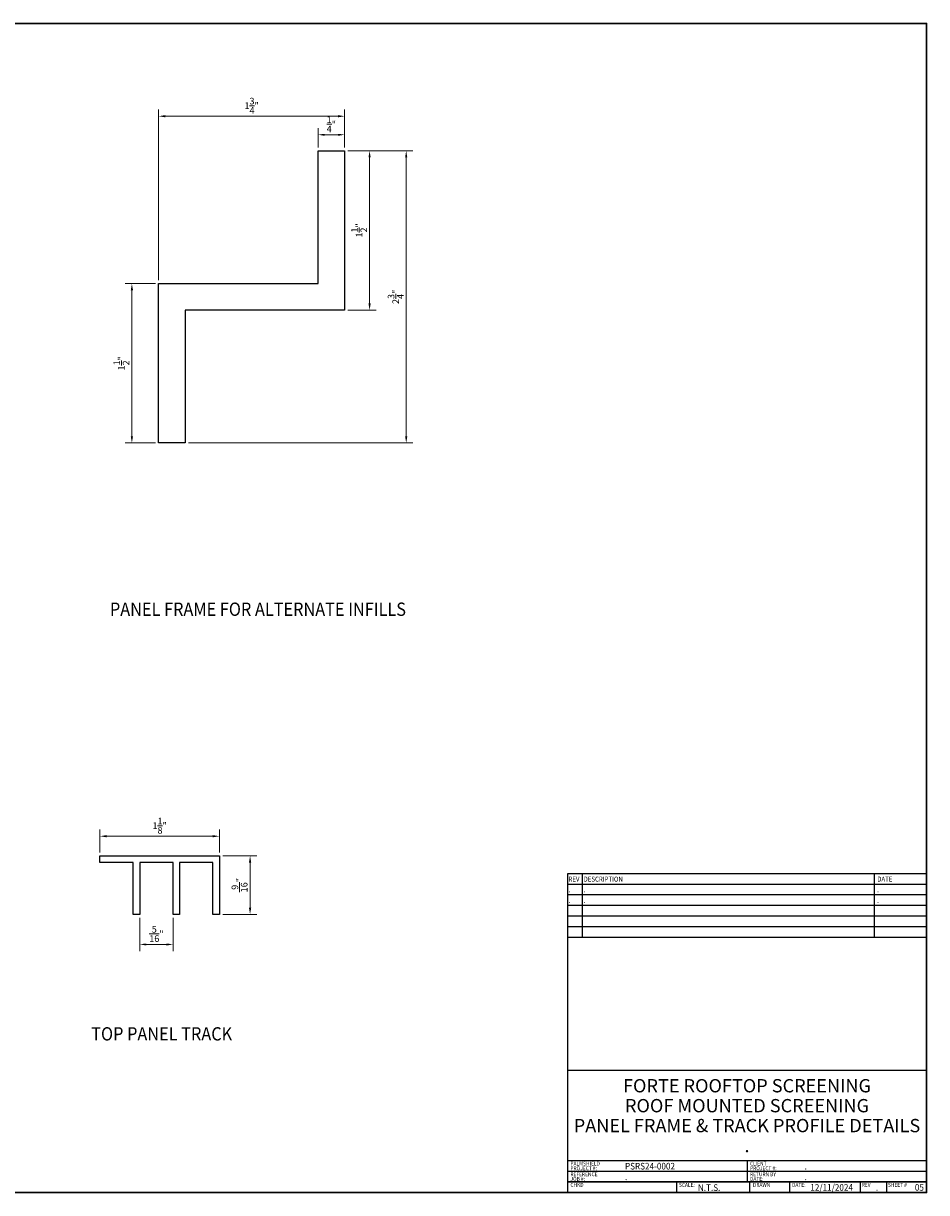
# Model space of a CAD drawing. Units: inches. Extents: x 368354 to 368898, y 218676 to 220033.
# Drawn here: x 368422 to 368490, y 218676 to 218764 of the extents above; entities that cross this region are included whole.
import ezdxf
from ezdxf.enums import TextEntityAlignment as Align

# ---------------------------------------------------------------- set-up
doc = ezdxf.new("R2010")
doc.units = ezdxf.units.IN
doc.header["$MEASUREMENT"] = 0
doc.layers.add('00 WR DIM', color=3, linetype='Continuous', lineweight=18)
doc.layers.add('00 WR SHEET', color=7, linetype='Continuous', lineweight=30)
for name, color, linetype in [('00 WR OBJ 1', 7, 'Continuous'), ('00 WR SHEET 2', 7, 'Continuous'), ('00 WR TEXT', 3, 'Continuous')]:
    doc.layers.add(name, color=color, linetype=linetype)
doc.styles.add('00 WR TEXT', font='arial.ttf', dxfattribs={"width": 0.9})
doc.dimstyles.new('00 WR STANDARD 004', dxfattribs={"dimscale": 4, "dimtxt": 0.125, "dimasz": 0.125, "dimexe": 0.125, "dimexo": 0.0625, "dimgap": 0.05, "dimtad": 1, "dimdec": 4, "dimzin": 3, "dimdsep": 46, "dimlunit": 4, "dimtxsty": '00 WR TEXT', "dimcen": 0, "dimclrd": 256, "dimclre": 256, "dimclrt": 256, "dimadec": 1, "dimazin": 0, "dimtfac": 1, "dimtdec": 4, "dimtofl": 0, "dimtmove": 0, "dimatfit": 3, "dimfxl": 1, "dimtfill": 1, "dimtolj": 1, "dimtzin": 0, "dimlwd": -1, "dimlwe": -1, "dimarcsym": 0})

# ---------------------------------------------------------------- blocks, each defined once
blk = doc.blocks.new('*D45')
at = {"layer": '00 WR DIM', "linetype": 'Continuous', "transparency": 16777216}
for p, q in [((368446.475, 218754.812), (368448.604, 218754.812)), ((368448.104, 218754.312), (368448.104, 218743.312)), ((368446.475, 218742.812), (368448.604, 218742.812))]:
    blk.add_line(p, q, dxfattribs=at)
at = {"layer": '00 WR DIM', "transparency": 16777216}
for points in [[(368448.021, 218754.312), (368448.188, 218754.312), (368448.104, 218754.812)], [(368448.021, 218743.312), (368448.188, 218743.312), (368448.104, 218742.812)]]:
    blk.add_solid(points, dxfattribs=at)
at = {"layer": 'Defpoints', "color": 0, "transparency": 16777216}
for p in [(368446.225, 218754.812), (368446.225, 218742.812), (368448.104, 218742.812)]:
    blk.add_point(p, dxfattribs=at)
at = {"layer": '00 WR DIM', "transparency": 16777216, "insert": (368447.319, 218748.812), "char_height": 0.5, "attachment_point": 5, "rotation": 90, "style": '00 WR TEXT', "bg_fill": 3, "box_fill_scale": 1.25, "bg_fill_color": 256, "bg_fill_true_color": 13158600, "bg_fill_transparency": 0}
blk.add_mtext('\\A1;1{\\H1x;\\S1/2;}"', dxfattribs=at)
blk = doc.blocks.new('*D46')
at = {"layer": '00 WR DIM', "linetype": 'Continuous', "transparency": 16777216}
for p, q in [((368431.975, 218744.812), (368429.71, 218744.812)), ((368430.21, 218733.312), (368430.21, 218744.312)), ((368431.975, 218732.812), (368429.71, 218732.812))]:
    blk.add_line(p, q, dxfattribs=at)
at = {"layer": '00 WR DIM', "transparency": 16777216}
for points in [[(368430.127, 218744.312), (368430.294, 218744.312), (368430.21, 218744.812)], [(368430.127, 218733.312), (368430.294, 218733.312), (368430.21, 218732.812)]]:
    blk.add_solid(points, dxfattribs=at)
at = {"layer": 'Defpoints', "color": 0, "transparency": 16777216}
for p in [(368430.21, 218744.812), (368432.225, 218744.812), (368432.225, 218732.812)]:
    blk.add_point(p, dxfattribs=at)
at = {"layer": '00 WR DIM', "transparency": 16777216, "insert": (368429.425, 218738.812), "char_height": 0.5, "attachment_point": 5, "rotation": 90, "style": '00 WR TEXT', "bg_fill": 3, "box_fill_scale": 1.25, "bg_fill_color": 256, "bg_fill_true_color": 13158600, "bg_fill_transparency": 0}
blk.add_mtext('\\A1;1{\\H1x;\\S1/2;}"', dxfattribs=at)
blk = doc.blocks.new('*D47')
at = {"layer": '00 WR DIM', "linetype": 'Continuous', "transparency": 16777216}
for p, q in [((368444.225, 218755.062), (368444.225, 218756.512)), ((368444.725, 218756.012), (368445.725, 218756.012)), ((368446.225, 218755.062), (368446.225, 218756.512))]:
    blk.add_line(p, q, dxfattribs=at)
at = {"layer": '00 WR DIM', "transparency": 16777216}
for points in [[(368444.725, 218756.095), (368444.725, 218755.929), (368444.225, 218756.012)], [(368445.725, 218756.095), (368445.725, 218755.929), (368446.225, 218756.012)]]:
    blk.add_solid(points, dxfattribs=at)
at = {"layer": 'Defpoints', "color": 0, "transparency": 16777216}
for p in [(368444.225, 218754.812), (368446.225, 218754.812)]:
    blk.add_point(p, dxfattribs=at)
at = {"layer": '00 WR DIM', "transparency": 16777216, "insert": (368445.225, 218756.796), "char_height": 0.5, "attachment_point": 5, "style": '00 WR TEXT', "bg_fill": 3, "box_fill_scale": 1.25, "bg_fill_color": 256, "bg_fill_true_color": 13158600, "bg_fill_transparency": 0}
blk.add_mtext('\\A1;{\\H1x;\\S1/4;}"', dxfattribs=at)
at = {"layer": 'Defpoints', "color": 0, "transparency": 16777216}
blk.add_point((368446.225, 218756.012), dxfattribs=at)
blk = doc.blocks.new('*D48')
at = {"layer": '00 WR DIM', "linetype": 'Continuous', "transparency": 16777216}
for p, q in [((368432.225, 218745.062), (368432.225, 218757.905)), ((368446.225, 218755.062), (368446.225, 218757.905)), ((368445.725, 218757.405), (368432.725, 218757.405))]:
    blk.add_line(p, q, dxfattribs=at)
at = {"layer": '00 WR DIM', "transparency": 16777216}
for points in [[(368432.725, 218757.488), (368432.725, 218757.322), (368432.225, 218757.405)], [(368445.725, 218757.488), (368445.725, 218757.322), (368446.225, 218757.405)]]:
    blk.add_solid(points, dxfattribs=at)
at = {"layer": 'Defpoints', "color": 0, "transparency": 16777216}
for p in [(368432.225, 218757.405), (368446.225, 218754.812), (368432.225, 218744.812)]:
    blk.add_point(p, dxfattribs=at)
at = {"layer": '00 WR DIM', "transparency": 16777216, "insert": (368439.225, 218758.194), "char_height": 0.5, "attachment_point": 5, "style": '00 WR TEXT', "bg_fill": 3, "box_fill_scale": 1.25, "bg_fill_color": 256, "bg_fill_true_color": 13158600, "bg_fill_transparency": 0}
blk.add_mtext('\\A1;1{\\H1x;\\S3/4;}"', dxfattribs=at)
blk = doc.blocks.new('*D49')
at = {"layer": '00 WR DIM', "linetype": 'Continuous', "transparency": 16777216}
for p, q in [((368446.475, 218754.812), (368451.361, 218754.812)), ((368450.861, 218754.312), (368450.861, 218733.312)), ((368434.475, 218732.812), (368451.361, 218732.812))]:
    blk.add_line(p, q, dxfattribs=at)
at = {"layer": '00 WR DIM', "transparency": 16777216}
for points in [[(368450.778, 218754.312), (368450.944, 218754.312), (368450.861, 218754.812)], [(368450.778, 218733.312), (368450.944, 218733.312), (368450.861, 218732.812)]]:
    blk.add_solid(points, dxfattribs=at)
at = {"layer": 'Defpoints', "color": 0, "transparency": 16777216}
for p in [(368446.225, 218754.812), (368434.225, 218732.812), (368450.861, 218732.812)]:
    blk.add_point(p, dxfattribs=at)
at = {"layer": '00 WR DIM', "transparency": 16777216, "insert": (368450.072, 218743.812), "char_height": 0.5, "attachment_point": 5, "rotation": 90, "style": '00 WR TEXT', "bg_fill": 3, "box_fill_scale": 1.25, "bg_fill_color": 256, "bg_fill_true_color": 13158600, "bg_fill_transparency": 0}
blk.add_mtext('\\A1;2{\\H1x;\\S3/4;}"', dxfattribs=at)
blk = doc.blocks.new('*D53')
at = {"layer": '00 WR DIM', "linetype": 'Continuous', "transparency": 16777216}
for p, q in [((368427.801, 218701.984), (368427.801, 218703.717)), ((368436.301, 218703.217), (368428.301, 218703.217)), ((368436.801, 218701.984), (368436.801, 218703.717))]:
    blk.add_line(p, q, dxfattribs=at)
at = {"layer": '00 WR DIM', "transparency": 16777216}
for points in [[(368428.301, 218703.3), (368428.301, 218703.133), (368427.801, 218703.217)], [(368436.301, 218703.3), (368436.301, 218703.133), (368436.801, 218703.217)]]:
    blk.add_solid(points, dxfattribs=at)
at = {"layer": 'Defpoints', "color": 0, "transparency": 16777216}
for p in [(368427.801, 218703.217), (368427.801, 218701.734), (368436.801, 218701.734)]:
    blk.add_point(p, dxfattribs=at)
at = {"layer": '00 WR DIM', "transparency": 16777216, "insert": (368432.301, 218704.006), "char_height": 0.5, "attachment_point": 5, "style": '00 WR TEXT', "bg_fill": 3, "box_fill_scale": 1.25, "bg_fill_color": 256, "bg_fill_true_color": 13158600, "bg_fill_transparency": 0}
blk.add_mtext('\\A1;1{\\H1x;\\S1/8;}"', dxfattribs=at)
blk = doc.blocks.new('*D54')
at = {"layer": '00 WR DIM', "linetype": 'Continuous', "transparency": 16777216}
for p, q in [((368437.051, 218701.734), (368439.607, 218701.734)), ((368439.107, 218701.234), (368439.107, 218697.834)), ((368437.051, 218697.334), (368439.607, 218697.334))]:
    blk.add_line(p, q, dxfattribs=at)
at = {"layer": '00 WR DIM', "transparency": 16777216}
for points in [[(368439.024, 218701.234), (368439.191, 218701.234), (368439.107, 218701.734)], [(368439.024, 218697.834), (368439.191, 218697.834), (368439.107, 218697.334)]]:
    blk.add_solid(points, dxfattribs=at)
at = {"layer": 'Defpoints', "color": 0, "transparency": 16777216}
for p in [(368436.801, 218701.734), (368436.801, 218697.334), (368439.107, 218697.334)]:
    blk.add_point(p, dxfattribs=at)
at = {"layer": '00 WR DIM', "transparency": 16777216, "insert": (368438.314, 218699.534), "char_height": 0.5, "attachment_point": 5, "rotation": 90, "style": '00 WR TEXT', "bg_fill": 3, "box_fill_scale": 1.25, "bg_fill_color": 256, "bg_fill_true_color": 13158600, "bg_fill_transparency": 0}
blk.add_mtext('\\A1;{\\H1x;\\S9/16;}"', dxfattribs=at)
blk = doc.blocks.new('*D55')
at = {"layer": '00 WR DIM', "linetype": 'Continuous', "transparency": 16777216}
for p, q in [((368430.809, 218697.084), (368430.809, 218694.572)), ((368433.305, 218697.084), (368433.305, 218694.572)), ((368432.805, 218695.072), (368431.309, 218695.072))]:
    blk.add_line(p, q, dxfattribs=at)
at = {"layer": '00 WR DIM', "transparency": 16777216}
for points in [[(368431.309, 218695.155), (368431.309, 218694.988), (368430.809, 218695.072)], [(368432.805, 218695.155), (368432.805, 218694.988), (368433.305, 218695.072)]]:
    blk.add_solid(points, dxfattribs=at)
at = {"layer": 'Defpoints', "color": 0, "transparency": 16777216}
for p in [(368430.809, 218697.334), (368433.305, 218697.334)]:
    blk.add_point(p, dxfattribs=at)
at = {"layer": '00 WR DIM', "transparency": 16777216, "insert": (368432.057, 218695.861), "char_height": 0.5, "attachment_point": 5, "style": '00 WR TEXT', "bg_fill": 3, "box_fill_scale": 1.25, "bg_fill_color": 256, "bg_fill_true_color": 13158600, "bg_fill_transparency": 0}
blk.add_mtext('\\A1;{\\H1x;\\S5/16;}"', dxfattribs=at)
at = {"layer": 'Defpoints', "color": 0, "transparency": 16777216}
blk.add_point((368430.809, 218695.072), dxfattribs=at)

msp = doc.modelspace()

# ---------------------------------------------------------------- linework, layer by layer
at = {"layer": '00 WR OBJ 1', "ltscale": 4}
for points in [[(368432.22473, 218732.81235), (368432.22473, 218744.81235), (368444.22473, 218744.81235), (368444.22473, 218754.81235), (368446.22473, 218754.81235), (368446.22473, 218742.81235), (368434.22473, 218742.81235), (368434.22473, 218732.81235)], [(368436.80145, 218701.73369), (368436.80145, 218697.33369), (368436.30145, 218697.33369), (368436.30145, 218701.23369), (368433.80545, 218701.23369), (368433.80545, 218697.33369), (368433.30545, 218697.33369), (368433.30545, 218701.23369), (368430.80945, 218701.23369), (368430.80945, 218697.33369), (368430.30945, 218697.33369), (368430.30945, 218701.23369), (368427.80145, 218701.23369), (368427.80145, 218701.73369)]]:
    msp.add_lwpolyline(points, close=True, dxfattribs=at)
at = {"layer": '00 WR SHEET', "color": 7}
msp.add_line((368490.04052, 218677.19321), (368462.99642, 218677.19321), dxfattribs=at)
msp.add_lwpolyline([(368354.04052, 218676.39321), (368354.04052, 218764.39321), (368490.04052, 218764.39321), (368490.04052, 218676.39321)], close=True, dxfattribs=at)
at = {"layer": '00 WR SHEET 2'}
for p, q in [((368462.99642, 218700.39321), (368462.99642, 218676.39321)), ((368490.04052, 218700.39321), (368462.99642, 218700.39321)), ((368464.13253, 218695.59321), (368464.13253, 218700.39321)), ((368486.11992, 218695.59321), (368486.11992, 218700.39321)), ((368490.04052, 218699.59321), (368462.99642, 218699.59321)), ((368490.04052, 218698.79321), (368462.99642, 218698.79321)), ((368490.04052, 218697.99321), (368462.99642, 218697.99321)), ((368490.04052, 218697.19321), (368462.99642, 218697.19321)), ((368490.04052, 218696.39321), (368462.99642, 218696.39321)), ((368490.04052, 218695.59321), (368462.99642, 218695.59321)), ((368490.04052, 218685.58169), (368462.99642, 218685.58169)), ((368490.04052, 218678.79321), (368462.99642, 218678.79321)), ((368476.51847, 218678.79321), (368476.51847, 218677.19321)), ((368490.04052, 218677.99321), (368462.99642, 218677.99321)), ((368471.23875, 218676.39321), (368471.23875, 218677.19321)), ((368476.73875, 218676.39321), (368476.73875, 218677.19321)), ((368479.73875, 218676.39321), (368479.73875, 218677.19321)), ((368485.07183, 218676.39321), (368485.07183, 218677.19321)), ((368487.04052, 218676.39321), (368487.04052, 218677.19321))]:
    msp.add_line(p, q, dxfattribs=at)

# ---------------------------------------------------------------- texts
at = {"layer": '00 WR TEXT', "style": '00 WR TEXT', "width": 0.9}
for s, height, p in [('%%UPANEL FRAME FOR ALTERNATE INFILLS', 1, (368428.55598, 218719.80192)), ('%%UTOP PANEL TRACK', 1, (368427.1487, 218687.8431)), ('PSRS24-0002', 0.5, (368467.32919, 218678.13343)), ('.', 0.5, (368467.32919, 218677.33343)), ('.', 0.5, (368480.85125, 218678.13343)), ('.', 0.5, (368480.85144, 218678.13381)), ('.', 0.5, (368480.85144, 218677.33381)), ('N.T.S.', 0.5, (368472.82224, 218676.5209)), ('12/11/2024', 0.5, (368481.28588, 218676.53343)), ('.', 0.5, (368486.21911, 218676.53343)), ('05', 0.5, (368489.15552, 218676.53343))]:
    msp.add_text(s, height=height, dxfattribs=at).set_placement(p)
for s, height, p in [('REV', 0.375, (368463.07423, 218700.17589)), ('DESCRIPTION', 0.375, (368464.21556, 218700.17589)), ('DATE', 0.375, (368486.32257, 218700.17589)), ('.', 0.375, (368463.07423, 218699.37589)), ('.', 0.375, (368464.21556, 218699.37589)), ('.', 0.375, (368486.32257, 218699.37589)), ('.', 0.375, (368463.07423, 218698.57589)), ('.', 0.375, (368464.21556, 218698.57589)), ('.', 0.375, (368486.32257, 218698.57589)), ('PALMSHIELD', 0.3, (368463.22241, 218678.72785)), ('PROJECT #:', 0.3, (368463.22241, 218678.37616)), ('CLIENT', 0.3, (368476.74446, 218678.72785)), ('PROJECT #:', 0.3, (368476.74446, 218678.37616)), ('JOB #:', 0.3, (368463.22241, 218677.57616)), ('REFERENCE', 0.3, (368463.22241, 218677.92785)), ('RETURN BY', 0.3, (368476.74466, 218677.92823)), ('DATE:', 0.3, (368476.74466, 218677.57653)), ('CHKD', 0.3, (368463.22241, 218677.12785)), ('SCALE:', 0.3, (368471.39075, 218677.12785)), ('DRAWN', 0.3, (368476.96851, 218677.12785)), ('DATE:', 0.3, (368479.90787, 218677.12785)), ('REV', 0.3, (368485.15676, 218677.12785)), ('SHEET #', 0.3, (368487.12467, 218677.12785))]:
    msp.add_text(s, height=height, dxfattribs=at).set_placement(p, align=Align.TOP_LEFT)
at = {"layer": '00 WR TEXT', "char_height": 1, "attachment_point": 1, "style": '00 WR TEXT'}
for s, insert in [('\\pxqc;FORTE ROOFTOP SCREENING', (368462.99642, 218684.93745)), ('\\pxqc;ROOF MOUNTED SCREENING', (368462.99642, 218683.43745)), ('\\pxqc;PANEL FRAME & TRACK PROFILE DETAILS', (368462.99642, 218681.93745)), ('\\pxqc;.', (368462.99642, 218680.43745))]:
    msp.add_mtext_dynamic_manual_height_columns(s, width=27.0441026, gutter_width=0.33333, heights=[0], dxfattribs=dict(at, insert=insert))

# ---------------------------------------------------------------- next in the draw order: dimensions: what is measured, and where the dimension line sits
at = {"layer": '00 WR DIM'}
for base, p1, p2, picture, middle in [((368448.10433, 218742.81235), (368446.22473, 218754.81235), (368446.22473, 218742.81235), '*D45', (368447.31895, 218748.81235)), ((368430.21038, 218744.81235), (368432.22473, 218732.81235), (368432.22473, 218744.81235), '*D46', (368429.42501, 218738.81235))]:
    dim = msp.add_linear_dim(base=base, p1=p1, p2=p2, angle=90, dimstyle='00 WR STANDARD 004', override={"dimlfac": 0.125}, dxfattribs=at)
    dim.commit()
    dim.dimension.update_dxf_attribs({"geometry": picture, "text_midpoint": middle})
for base, p1, p2, picture, middle in [((368427.80145, 218703.21667), (368436.80145, 218701.73369), (368427.80145, 218701.73369), '*D53', (368432.30145, 218704.00631)), ((368430.80945, 218695.07179), (368433.30545, 218697.33369), (368430.80945, 218697.33369), '*D55', (368432.05745, 218695.86127))]:
    dim = msp.add_linear_dim(base=base, p1=p1, p2=p2, dimstyle='00 WR STANDARD 004', override={"dimlfac": 0.125}, dxfattribs=at)
    dim.commit()
    dim.dimension.update_dxf_attribs({"geometry": picture, "text_midpoint": middle})

# ---------------------------------------------------------------- next in the draw order: dimensions: what is measured, and where the dimension line sits
dim = msp.add_linear_dim(base=(368446.22473, 218756.01212), p1=(368444.22473, 218754.81235), p2=(368446.22473, 218754.81235), dimstyle='00 WR STANDARD 004', override={"dimlfac": 0.125}, dxfattribs=at)
dim.commit()
dim.dimension.update_dxf_attribs({"geometry": '*D47', "text_midpoint": (368445.22473, 218756.79647)})
dim = msp.add_linear_dim(base=(368439.10743, 218697.33369), p1=(368436.80145, 218701.73369), p2=(368436.80145, 218697.33369), angle=90, dimstyle='00 WR STANDARD 004', override={"dimlfac": 0.125}, dxfattribs=at)
dim.commit()
dim.dimension.update_dxf_attribs({"geometry": '*D54', "text_midpoint": (368438.31353, 218699.53369)})

# ---------------------------------------------------------------- next in the draw order: dimensions: what is measured, and where the dimension line sits
dim = msp.add_linear_dim(base=(368432.22473, 218757.40503), p1=(368446.22473, 218754.81235), p2=(368432.22473, 218744.81235), dimstyle='00 WR STANDARD 004', override={"dimlfac": 0.125}, dxfattribs=at)
dim.commit()
dim.dimension.update_dxf_attribs({"geometry": '*D48', "text_midpoint": (368439.22473, 218758.19382)})

# ---------------------------------------------------------------- next in the draw order: dimensions: what is measured, and where the dimension line sits
dim = msp.add_linear_dim(base=(368450.86097, 218732.81235), p1=(368446.22473, 218754.81235), p2=(368434.22473, 218732.81235), angle=90, dimstyle='00 WR STANDARD 004', override={"dimlfac": 0.125}, dxfattribs=at)
dim.commit()
dim.dimension.update_dxf_attribs({"geometry": '*D49', "text_midpoint": (368450.07218, 218743.81235)})

doc.saveas('drawing.dxf')
